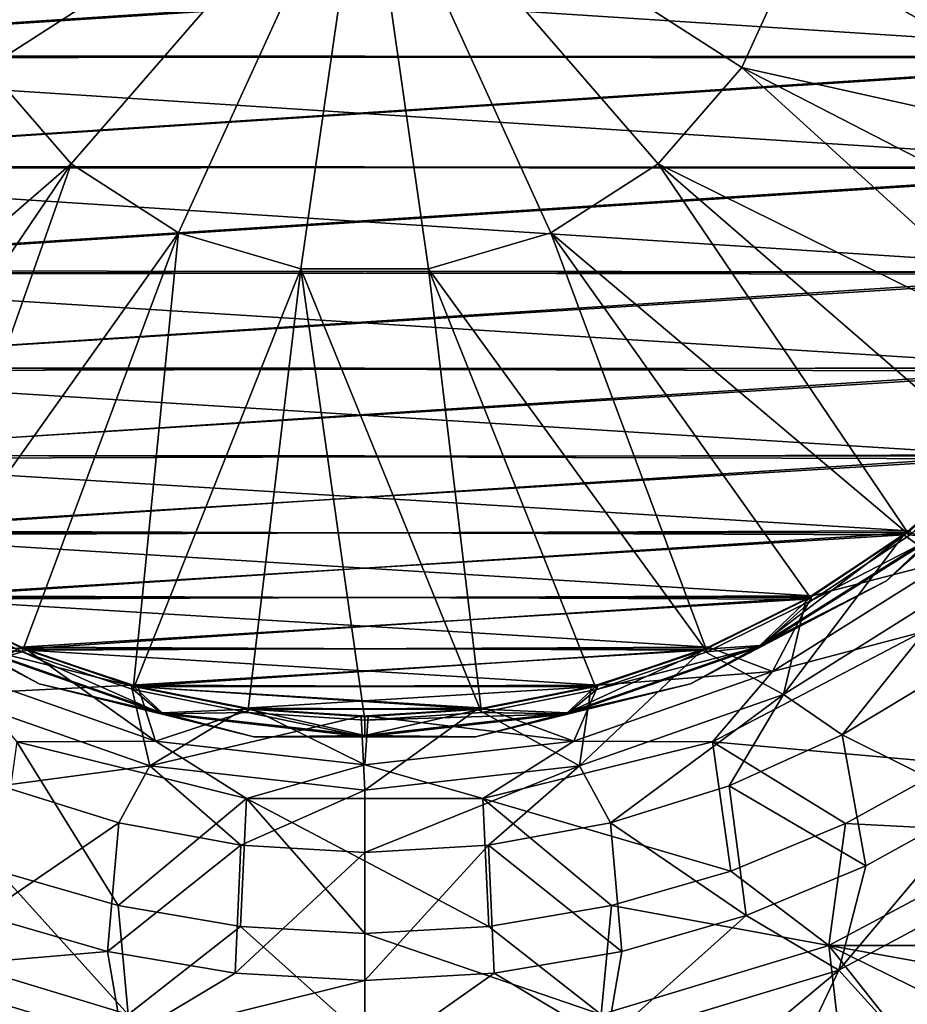
# Model space of a CAD drawing. Units: inches. Extents: x -30 to 30, y -2.9 to 33.
# Drawn here: x -21.8 to -20.5, y 13.3 to 14.8 of the extents above; entities that cross this region are included whole.
import ezdxf

# ---------------------------------------------------------------- set-up
doc = ezdxf.new("R2010")
doc.units = ezdxf.units.IN
doc.header["$LTSCALE"] = 65.185185
doc.header["$MEASUREMENT"] = 0
for name, color, linetype in [('1026', 7, 'CONTINUOUS'), ('1027', 7, 'CONTINUOUS'), ('1030', 7, 'CONTINUOUS'), ('1031', 7, 'CONTINUOUS'), ('1034', 7, 'CONTINUOUS'), ('462', 7, 'CONTINUOUS'), ('463', 7, 'CONTINUOUS'), ('467', 7, 'CONTINUOUS'), ('468', 7, 'CONTINUOUS'), ('469', 7, 'CONTINUOUS'), ('471', 7, 'CONTINUOUS'), ('472', 7, 'CONTINUOUS'), ('475', 7, 'CONTINUOUS')]:
    doc.layers.add(name, color=color, linetype=linetype)

msp = doc.modelspace()

# ---------------------------------------------------------------- linework, layer by layer
at = {"layer": '1026', "linetype": 'Continuous'}
for points in [[(-22.6062, 14.7063, -8.7165), (-22.6405, 14.8786, -8.7165), (-19.9795, 14.8782, -8.7165), (-22.6062, 14.7063, -8.7165)], [(-20.014, 14.7055, -8.7165), (-22.6062, 14.7063, -8.7165), (-19.9795, 14.8782, -8.7165), (-20.014, 14.7055, -8.7165)], [(-22.5497, 14.54, -8.7165), (-22.6062, 14.7063, -8.7165), (-20.014, 14.7055, -8.7165), (-22.5497, 14.54, -8.7165)], [(-20.0707, 14.5389, -8.7165), (-22.5497, 14.54, -8.7165), (-20.014, 14.7055, -8.7165), (-20.0707, 14.5389, -8.7165)], [(-22.4722, 14.3829, -8.7165), (-22.5497, 14.54, -8.7165), (-20.0707, 14.5389, -8.7165), (-22.4722, 14.3829, -8.7165)], [(-20.1485, 14.3817, -8.7165), (-22.4722, 14.3829, -8.7165), (-20.0707, 14.5389, -8.7165), (-20.1485, 14.3817, -8.7165)], [(-22.3747, 14.2369, -8.7165), (-22.4722, 14.3829, -8.7165), (-20.1485, 14.3817, -8.7165), (-22.3747, 14.2369, -8.7165)], [(-20.2461, 14.2359, -8.7165), (-22.3747, 14.2369, -8.7165), (-20.1485, 14.3817, -8.7165), (-20.2461, 14.2359, -8.7165)], [(-22.2589, 14.1049, -8.7165), (-22.3747, 14.2369, -8.7165), (-20.2461, 14.2359, -8.7165), (-22.2589, 14.1049, -8.7165)], [(-20.3619, 14.1041, -8.7165), (-22.2589, 14.1049, -8.7165), (-20.2461, 14.2359, -8.7165), (-20.3619, 14.1041, -8.7165)], [(-22.1269, 13.9891, -8.7165), (-22.2589, 14.1049, -8.7165), (-20.3619, 14.1041, -8.7165), (-22.1269, 13.9891, -8.7165)], [(-20.4937, 13.9886, -8.7165), (-22.1269, 13.9891, -8.7165), (-20.3619, 14.1041, -8.7165), (-20.4937, 13.9886, -8.7165)], [(-21.9811, 13.8917, -8.7165), (-22.1269, 13.9891, -8.7165), (-20.4937, 13.9886, -8.7165), (-21.9811, 13.8917, -8.7165)], [(-20.6395, 13.8914, -8.7165), (-21.9811, 13.8917, -8.7165), (-20.4937, 13.9886, -8.7165), (-20.6395, 13.8914, -8.7165)], [(-21.8238, 13.8141, -8.7165), (-21.9811, 13.8917, -8.7165), (-20.6395, 13.8914, -8.7165), (-21.8238, 13.8141, -8.7165)], [(-20.7966, 13.8139, -8.7165), (-21.8238, 13.8141, -8.7165), (-20.6395, 13.8914, -8.7165), (-20.7966, 13.8139, -8.7165)], [(-21.6575, 13.7576, -8.7165), (-21.8238, 13.8141, -8.7165), (-20.7966, 13.8139, -8.7165), (-21.6575, 13.7576, -8.7165)], [(-20.9627, 13.7576, -8.7165), (-21.6575, 13.7576, -8.7165), (-20.7966, 13.8139, -8.7165), (-20.9627, 13.7576, -8.7165)], [(-21.4852, 13.7233, -8.7165), (-21.6575, 13.7576, -8.7165), (-21.1348, 13.7233, -8.7165), (-21.4852, 13.7233, -8.7165)], [(-21.1348, 13.7233, -8.7165), (-21.6575, 13.7576, -8.7165), (-20.9627, 13.7576, -8.7165), (-21.1348, 13.7233, -8.7165)], [(-21.3099, 13.7119, -8.7165), (-21.4852, 13.7233, -8.7165), (-21.1348, 13.7233, -8.7165), (-21.3099, 13.7119, -8.7165)]]:
    msp.add_3dface(points, dxfattribs=at)
at = {"layer": '1027', "linetype": 'Continuous'}
for points in [[(-20.5249, 13.9165, -8.6765), (-20.4556, 13.9825, -8.7048), (-20.2756, 14.1374, -8.6765), (-20.5249, 13.9165, -8.6765)], [(-20.4937, 13.9886, -8.7165), (-20.3619, 14.1041, -8.7165), (-20.4556, 13.9825, -8.7048), (-20.4937, 13.9886, -8.7165)], [(-20.6395, 13.8914, -8.7165), (-20.4937, 13.9886, -8.7165), (-20.7155, 13.8193, -8.7048), (-20.6395, 13.8914, -8.7165)], [(-20.7155, 13.8193, -8.7048), (-20.4937, 13.9886, -8.7165), (-20.4556, 13.9825, -8.7048), (-20.7155, 13.8193, -8.7048)], [(-20.7155, 13.8193, -8.7048), (-20.4556, 13.9825, -8.7048), (-20.5249, 13.9165, -8.6765), (-20.7155, 13.8193, -8.7048)], [(-22.0951, 13.9165, -8.6765), (-21.9045, 13.8193, -8.7048), (-21.8001, 13.7616, -8.6765), (-22.0951, 13.9165, -8.6765)], [(-20.8199, 13.7616, -8.6765), (-20.7155, 13.8193, -8.7048), (-20.5249, 13.9165, -8.6765), (-20.8199, 13.7616, -8.6765)], [(-21.9811, 13.8917, -8.7165), (-21.8238, 13.8141, -8.7165), (-21.9045, 13.8193, -8.7048), (-21.9811, 13.8917, -8.7165)], [(-20.7966, 13.8139, -8.7165), (-20.6395, 13.8914, -8.7165), (-20.7155, 13.8193, -8.7048), (-20.7966, 13.8139, -8.7165)], [(-21.8238, 13.8141, -8.7165), (-21.6575, 13.7576, -8.7165), (-21.9045, 13.8193, -8.7048), (-21.8238, 13.8141, -8.7165)], [(-21.9045, 13.8193, -8.7048), (-21.6575, 13.7576, -8.7165), (-21.6149, 13.7179, -8.7048), (-21.9045, 13.8193, -8.7048)], [(-21.9045, 13.8193, -8.7048), (-21.6149, 13.7179, -8.7048), (-21.8001, 13.7616, -8.6765), (-21.9045, 13.8193, -8.7048)], [(-21.0051, 13.7179, -8.7048), (-20.7966, 13.8139, -8.7165), (-20.7155, 13.8193, -8.7048), (-21.0051, 13.7179, -8.7048)], [(-21.0051, 13.7179, -8.7048), (-20.7155, 13.8193, -8.7048), (-20.8199, 13.7616, -8.6765), (-21.0051, 13.7179, -8.7048)], [(-20.9627, 13.7576, -8.7165), (-20.7966, 13.8139, -8.7165), (-21.0051, 13.7179, -8.7048), (-20.9627, 13.7576, -8.7165)], [(-21.8001, 13.7616, -8.6765), (-21.6149, 13.7179, -8.7048), (-21.4766, 13.6819, -8.6765), (-21.8001, 13.7616, -8.6765)], [(-21.6575, 13.7576, -8.7165), (-21.4852, 13.7233, -8.7165), (-21.6149, 13.7179, -8.7048), (-21.6575, 13.7576, -8.7165)], [(-21.1434, 13.6819, -8.6765), (-21.0051, 13.7179, -8.7048), (-20.8199, 13.7616, -8.6765), (-21.1434, 13.6819, -8.6765)], [(-21.1348, 13.7233, -8.7165), (-20.9627, 13.7576, -8.7165), (-21.0051, 13.7179, -8.7048), (-21.1348, 13.7233, -8.7165)], [(-21.6149, 13.7179, -8.7048), (-21.4852, 13.7233, -8.7165), (-21.31, 13.6836, -8.7048), (-21.6149, 13.7179, -8.7048)], [(-21.4852, 13.7233, -8.7165), (-21.3099, 13.7119, -8.7165), (-21.31, 13.6836, -8.7048), (-21.4852, 13.7233, -8.7165)], [(-21.3099, 13.7119, -8.7165), (-21.1348, 13.7233, -8.7165), (-21.31, 13.6836, -8.7048), (-21.3099, 13.7119, -8.7165)], [(-21.31, 13.6836, -8.7048), (-21.1348, 13.7233, -8.7165), (-21.0051, 13.7179, -8.7048), (-21.31, 13.6836, -8.7048)], [(-21.6149, 13.7179, -8.7048), (-21.31, 13.6836, -8.7048), (-21.4766, 13.6819, -8.6765), (-21.6149, 13.7179, -8.7048)], [(-21.31, 13.6836, -8.7048), (-21.0051, 13.7179, -8.7048), (-21.1434, 13.6819, -8.6765), (-21.31, 13.6836, -8.7048)], [(-21.4766, 13.6819, -8.6765), (-21.31, 13.6836, -8.7048), (-21.1434, 13.6819, -8.6765), (-21.4766, 13.6819, -8.6765)]]:
    msp.add_3dface(points, dxfattribs=at)
at = {"layer": '1030', "linetype": 'Continuous'}
for points in [[(-20.5249, 13.9165, -8.6765), (-20.2756, 14.1374, -8.6765), (-20.5249, 13.9165, -8.6608), (-20.5249, 13.9165, -8.6765)], [(-20.5249, 13.9165, -8.6608), (-20.2756, 14.1374, -8.6765), (-20.2756, 14.1374, -8.6608), (-20.5249, 13.9165, -8.6608)], [(-22.0951, 13.9165, -8.6765), (-21.8001, 13.7616, -8.6765), (-22.0951, 13.9165, -8.6608), (-22.0951, 13.9165, -8.6765)], [(-22.0951, 13.9165, -8.6608), (-21.8001, 13.7616, -8.6765), (-21.8001, 13.7616, -8.6608), (-22.0951, 13.9165, -8.6608)], [(-20.8199, 13.7616, -8.6765), (-20.5249, 13.9165, -8.6765), (-20.8199, 13.7616, -8.6608), (-20.8199, 13.7616, -8.6765)], [(-20.8199, 13.7616, -8.6608), (-20.5249, 13.9165, -8.6765), (-20.5249, 13.9165, -8.6608), (-20.8199, 13.7616, -8.6608)], [(-21.8001, 13.7616, -8.6765), (-21.4766, 13.6819, -8.6765), (-21.8001, 13.7616, -8.6608), (-21.8001, 13.7616, -8.6765)], [(-21.8001, 13.7616, -8.6608), (-21.4766, 13.6819, -8.6765), (-21.4766, 13.6819, -8.6608), (-21.8001, 13.7616, -8.6608)], [(-21.1434, 13.6819, -8.6765), (-20.8199, 13.7616, -8.6765), (-21.1434, 13.6819, -8.6608), (-21.1434, 13.6819, -8.6765)], [(-21.1434, 13.6819, -8.6608), (-20.8199, 13.7616, -8.6765), (-20.8199, 13.7616, -8.6608), (-21.1434, 13.6819, -8.6608)], [(-21.4766, 13.6819, -8.6765), (-21.1434, 13.6819, -8.6765), (-21.4766, 13.6819, -8.6608), (-21.4766, 13.6819, -8.6765)], [(-21.4766, 13.6819, -8.6608), (-21.1434, 13.6819, -8.6765), (-21.1434, 13.6819, -8.6608), (-21.4766, 13.6819, -8.6608)]]:
    msp.add_3dface(points, dxfattribs=at)
at = {"layer": '1031', "linetype": 'Continuous'}
for points in [[(-20.5249, 13.9165, -8.6608), (-20.2756, 14.1374, -8.6608), (-20.4546, 13.9812, -8.6343), (-20.5249, 13.9165, -8.6608)], [(-20.7147, 13.8177, -8.6343), (-20.5249, 13.9165, -8.6608), (-20.4546, 13.9812, -8.6343), (-20.7147, 13.8177, -8.6343)], [(-20.7147, 13.8177, -8.6343), (-20.4546, 13.9812, -8.6343), (-20.6366, 13.8874, -8.6211), (-20.7147, 13.8177, -8.6343)], [(-20.6366, 13.8874, -8.6211), (-20.4546, 13.9812, -8.6343), (-20.4901, 13.9853, -8.6211), (-20.6366, 13.8874, -8.6211)], [(-22.0951, 13.9165, -8.6608), (-21.8001, 13.7616, -8.6608), (-21.9053, 13.8177, -8.6343), (-22.0951, 13.9165, -8.6608)], [(-20.8199, 13.7616, -8.6608), (-20.5249, 13.9165, -8.6608), (-20.7147, 13.8177, -8.6343), (-20.8199, 13.7616, -8.6608)], [(-21.9834, 13.8874, -8.6211), (-21.9053, 13.8177, -8.6343), (-21.8254, 13.8095, -8.6211), (-21.9834, 13.8874, -8.6211)], [(-20.7946, 13.8095, -8.6211), (-20.7147, 13.8177, -8.6343), (-20.6366, 13.8874, -8.6211), (-20.7946, 13.8095, -8.6211)], [(-21.9053, 13.8177, -8.6343), (-21.8001, 13.7616, -8.6608), (-21.6153, 13.7163, -8.6343), (-21.9053, 13.8177, -8.6343)], [(-21.9053, 13.8177, -8.6343), (-21.6153, 13.7163, -8.6343), (-21.8254, 13.8095, -8.6211), (-21.9053, 13.8177, -8.6343)], [(-21.8254, 13.8095, -8.6211), (-21.6153, 13.7163, -8.6343), (-21.6586, 13.7528, -8.6211), (-21.8254, 13.8095, -8.6211)], [(-21.0047, 13.7163, -8.6343), (-20.8199, 13.7616, -8.6608), (-20.7147, 13.8177, -8.6343), (-21.0047, 13.7163, -8.6343)], [(-21.0047, 13.7163, -8.6343), (-20.7147, 13.8177, -8.6343), (-20.9614, 13.7528, -8.6211), (-21.0047, 13.7163, -8.6343)], [(-20.9614, 13.7528, -8.6211), (-20.7147, 13.8177, -8.6343), (-20.7946, 13.8095, -8.6211), (-20.9614, 13.7528, -8.6211)], [(-21.8001, 13.7616, -8.6608), (-21.4766, 13.6819, -8.6608), (-21.6153, 13.7163, -8.6343), (-21.8001, 13.7616, -8.6608)], [(-21.6586, 13.7528, -8.6211), (-21.6153, 13.7163, -8.6343), (-21.4858, 13.7185, -8.6211), (-21.6586, 13.7528, -8.6211)], [(-21.1434, 13.6819, -8.6608), (-20.8199, 13.7616, -8.6608), (-21.0047, 13.7163, -8.6343), (-21.1434, 13.6819, -8.6608)], [(-21.1342, 13.7185, -8.6211), (-21.0047, 13.7163, -8.6343), (-20.9614, 13.7528, -8.6211), (-21.1342, 13.7185, -8.6211)], [(-21.6153, 13.7163, -8.6343), (-21.31, 13.6819, -8.6343), (-21.4858, 13.7185, -8.6211), (-21.6153, 13.7163, -8.6343)], [(-21.6153, 13.7163, -8.6343), (-21.4766, 13.6819, -8.6608), (-21.31, 13.6819, -8.6343), (-21.6153, 13.7163, -8.6343)], [(-21.4858, 13.7185, -8.6211), (-21.31, 13.6819, -8.6343), (-21.31, 13.707, -8.6211), (-21.4858, 13.7185, -8.6211)], [(-21.31, 13.707, -8.6211), (-21.0047, 13.7163, -8.6343), (-21.1342, 13.7185, -8.6211), (-21.31, 13.707, -8.6211)], [(-21.31, 13.6819, -8.6343), (-21.1434, 13.6819, -8.6608), (-21.0047, 13.7163, -8.6343), (-21.31, 13.6819, -8.6343)], [(-21.31, 13.6819, -8.6343), (-21.0047, 13.7163, -8.6343), (-21.31, 13.707, -8.6211), (-21.31, 13.6819, -8.6343)], [(-21.4766, 13.6819, -8.6608), (-21.1434, 13.6819, -8.6608), (-21.31, 13.6819, -8.6343), (-21.4766, 13.6819, -8.6608)]]:
    msp.add_3dface(points, dxfattribs=at)
at = {"layer": '1034', "linetype": 'Continuous'}
for points in [[(-21.8776, 14.6891, -8.5592), (-21.31, 15.0538, -8.5385), (-21.9574, 14.8638, -8.5592), (-21.8776, 14.6891, -8.5592)], [(-21.7518, 14.5439, -8.5592), (-21.31, 15.0538, -8.5385), (-21.8776, 14.6891, -8.5592), (-21.7518, 14.5439, -8.5592)], [(-21.5903, 14.4401, -8.5592), (-21.31, 15.0538, -8.5385), (-21.7518, 14.5439, -8.5592), (-21.5903, 14.4401, -8.5592)], [(-21.406, 14.386, -8.5592), (-21.31, 15.0538, -8.5385), (-21.5903, 14.4401, -8.5592), (-21.406, 14.386, -8.5592)], [(-21.214, 14.386, -8.5592), (-21.31, 15.0538, -8.5385), (-21.406, 14.386, -8.5592), (-21.214, 14.386, -8.5592)], [(-20.6626, 14.8638, -8.5592), (-21.31, 15.0538, -8.5385), (-20.7424, 14.6891, -8.5592), (-20.6626, 14.8638, -8.5592)], [(-20.7424, 14.6891, -8.5592), (-21.31, 15.0538, -8.5385), (-20.8682, 14.5439, -8.5592), (-20.7424, 14.6891, -8.5592)], [(-20.8682, 14.5439, -8.5592), (-21.31, 15.0538, -8.5385), (-21.0297, 14.4401, -8.5592), (-20.8682, 14.5439, -8.5592)], [(-21.0297, 14.4401, -8.5592), (-21.31, 15.0538, -8.5385), (-21.214, 14.386, -8.5592), (-21.0297, 14.4401, -8.5592)], [(-20.009, 14.7052, -8.6211), (-19.9746, 14.878, -8.6211), (-20.6626, 14.8638, -8.5592), (-20.009, 14.7052, -8.6211)], [(-20.0656, 14.5384, -8.6211), (-20.6626, 14.8638, -8.5592), (-20.7424, 14.6891, -8.5592), (-20.0656, 14.5384, -8.6211)], [(-20.0656, 14.5384, -8.6211), (-20.009, 14.7052, -8.6211), (-20.6626, 14.8638, -8.5592), (-20.0656, 14.5384, -8.6211)], [(-22.2624, 14.1014, -8.6211), (-21.7518, 14.5439, -8.5592), (-21.8776, 14.6891, -8.5592), (-22.2624, 14.1014, -8.6211)], [(-20.2414, 14.2339, -8.6211), (-20.7424, 14.6891, -8.5592), (-20.8682, 14.5439, -8.5592), (-20.2414, 14.2339, -8.6211)], [(-20.2414, 14.2339, -8.6211), (-20.1436, 14.3804, -8.6211), (-20.7424, 14.6891, -8.5592), (-20.2414, 14.2339, -8.6211)], [(-20.1436, 14.3804, -8.6211), (-20.0656, 14.5384, -8.6211), (-20.7424, 14.6891, -8.5592), (-20.1436, 14.3804, -8.6211)], [(-22.2624, 14.1014, -8.6211), (-22.1299, 13.9853, -8.6211), (-21.7518, 14.5439, -8.5592), (-22.2624, 14.1014, -8.6211)], [(-22.1299, 13.9853, -8.6211), (-21.9834, 13.8874, -8.6211), (-21.7518, 14.5439, -8.5592), (-22.1299, 13.9853, -8.6211)], [(-21.9834, 13.8874, -8.6211), (-21.5903, 14.4401, -8.5592), (-21.7518, 14.5439, -8.5592), (-21.9834, 13.8874, -8.6211)], [(-20.4901, 13.9853, -8.6211), (-20.8682, 14.5439, -8.5592), (-21.0297, 14.4401, -8.5592), (-20.4901, 13.9853, -8.6211)], [(-20.4901, 13.9853, -8.6211), (-20.3576, 14.1014, -8.6211), (-20.8682, 14.5439, -8.5592), (-20.4901, 13.9853, -8.6211)], [(-20.3576, 14.1014, -8.6211), (-20.2414, 14.2339, -8.6211), (-20.8682, 14.5439, -8.5592), (-20.3576, 14.1014, -8.6211)], [(-21.9834, 13.8874, -8.6211), (-21.8254, 13.8095, -8.6211), (-21.5903, 14.4401, -8.5592), (-21.9834, 13.8874, -8.6211)], [(-21.8254, 13.8095, -8.6211), (-21.6586, 13.7528, -8.6211), (-21.5903, 14.4401, -8.5592), (-21.8254, 13.8095, -8.6211)], [(-21.6586, 13.7528, -8.6211), (-21.406, 14.386, -8.5592), (-21.5903, 14.4401, -8.5592), (-21.6586, 13.7528, -8.6211)], [(-20.7946, 13.8095, -8.6211), (-21.0297, 14.4401, -8.5592), (-21.214, 14.386, -8.5592), (-20.7946, 13.8095, -8.6211)], [(-20.7946, 13.8095, -8.6211), (-20.6366, 13.8874, -8.6211), (-21.0297, 14.4401, -8.5592), (-20.7946, 13.8095, -8.6211)], [(-20.6366, 13.8874, -8.6211), (-20.4901, 13.9853, -8.6211), (-21.0297, 14.4401, -8.5592), (-20.6366, 13.8874, -8.6211)], [(-21.6586, 13.7528, -8.6211), (-21.4858, 13.7185, -8.6211), (-21.406, 14.386, -8.5592), (-21.6586, 13.7528, -8.6211)], [(-21.4858, 13.7185, -8.6211), (-21.31, 13.707, -8.6211), (-21.406, 14.386, -8.5592), (-21.4858, 13.7185, -8.6211)], [(-21.31, 13.707, -8.6211), (-21.1342, 13.7185, -8.6211), (-21.406, 14.386, -8.5592), (-21.31, 13.707, -8.6211)], [(-21.1342, 13.7185, -8.6211), (-21.214, 14.386, -8.5592), (-21.406, 14.386, -8.5592), (-21.1342, 13.7185, -8.6211)], [(-21.1342, 13.7185, -8.6211), (-20.9614, 13.7528, -8.6211), (-21.214, 14.386, -8.5592), (-21.1342, 13.7185, -8.6211)], [(-20.9614, 13.7528, -8.6211), (-20.7946, 13.8095, -8.6211), (-21.214, 14.386, -8.5592), (-20.9614, 13.7528, -8.6211)]]:
    msp.add_3dface(points, dxfattribs=at)
at = {"layer": '462', "linetype": 'Continuous'}
for points in [[(-20.5556, 13.4874, -9.1746), (-20.385, 13.5817, -9.1746), (-20.5963, 13.3307, -9.0885), (-20.5556, 13.4874, -9.1746)], [(-20.5963, 13.3307, -9.0885), (-20.385, 13.5817, -9.1746), (-20.2738, 13.5031, -9.0885), (-20.5963, 13.3307, -9.0885)], [(-20.4907, 13.2137, -9.0548), (-20.5963, 13.3307, -9.0885), (-20.2738, 13.5031, -9.0885), (-20.4907, 13.2137, -9.0548)], [(-20.7358, 13.4128, -9.1746), (-20.5556, 13.4874, -9.1746), (-20.5963, 13.3307, -9.0885), (-20.7358, 13.4128, -9.1746)], [(-21.8842, 13.4128, -9.1746), (-21.6969, 13.3588, -9.1746), (-22.0237, 13.3307, -9.0885), (-21.8842, 13.4128, -9.1746)], [(-20.9231, 13.3588, -9.1746), (-20.7358, 13.4128, -9.1746), (-20.9461, 13.2246, -9.0885), (-20.9231, 13.3588, -9.1746)], [(-20.9461, 13.2246, -9.0885), (-20.7358, 13.4128, -9.1746), (-20.5963, 13.3307, -9.0885), (-20.9461, 13.2246, -9.0885)], [(-22.0237, 13.3307, -9.0885), (-21.6969, 13.3588, -9.1746), (-21.6739, 13.2246, -9.0885), (-22.0237, 13.3307, -9.0885)], [(-21.6969, 13.3588, -9.1746), (-21.5047, 13.3261, -9.1746), (-21.6739, 13.2246, -9.0885), (-21.6969, 13.3588, -9.1746)], [(-21.1153, 13.3261, -9.1746), (-20.9231, 13.3588, -9.1746), (-20.9461, 13.2246, -9.0885), (-21.1153, 13.3261, -9.1746)], [(-21.9324, 13.1382, -9.0548), (-22.0237, 13.3307, -9.0885), (-21.6739, 13.2246, -9.0885), (-21.9324, 13.1382, -9.0548)], [(-21.5047, 13.3261, -9.1746), (-21.31, 13.3152, -9.1746), (-21.6739, 13.2246, -9.0885), (-21.5047, 13.3261, -9.1746)], [(-21.31, 13.3152, -9.1746), (-21.1153, 13.3261, -9.1746), (-21.31, 13.1888, -9.0885), (-21.31, 13.3152, -9.1746)], [(-21.31, 13.1888, -9.0885), (-21.1153, 13.3261, -9.1746), (-20.9461, 13.2246, -9.0885), (-21.31, 13.1888, -9.0885)], [(-20.8912, 13.0836, -9.0548), (-20.9461, 13.2246, -9.0885), (-20.5963, 13.3307, -9.0885), (-20.8912, 13.0836, -9.0548)], [(-20.6876, 13.1382, -9.0548), (-20.8912, 13.0836, -9.0548), (-20.5963, 13.3307, -9.0885), (-20.6876, 13.1382, -9.0548)], [(-20.4907, 13.2137, -9.0548), (-20.6876, 13.1382, -9.0548), (-20.5963, 13.3307, -9.0885), (-20.4907, 13.2137, -9.0548)], [(-21.6739, 13.2246, -9.0885), (-21.31, 13.3152, -9.1746), (-21.31, 13.1888, -9.0885), (-21.6739, 13.2246, -9.0885)]]:
    msp.add_3dface(points, dxfattribs=at)
at = {"layer": '463', "linetype": 'Continuous'}
for points in [[(-20.5914, 13.6846, -9.3669), (-20.4316, 13.7812, -9.3669), (-20.385, 13.5817, -9.1746), (-20.5914, 13.6846, -9.3669)], [(-20.7617, 13.608, -9.3669), (-20.5914, 13.6846, -9.3669), (-20.5556, 13.4874, -9.1746), (-20.7617, 13.608, -9.3669)], [(-20.5556, 13.4874, -9.1746), (-20.5914, 13.6846, -9.3669), (-20.385, 13.5817, -9.1746), (-20.5556, 13.4874, -9.1746)], [(-21.8583, 13.608, -9.3669), (-21.6801, 13.5524, -9.3669), (-21.8842, 13.4128, -9.1746), (-21.8583, 13.608, -9.3669)], [(-20.9399, 13.5524, -9.3669), (-20.7617, 13.608, -9.3669), (-20.7358, 13.4128, -9.1746), (-20.9399, 13.5524, -9.3669)], [(-20.7358, 13.4128, -9.1746), (-20.7617, 13.608, -9.3669), (-20.5556, 13.4874, -9.1746), (-20.7358, 13.4128, -9.1746)], [(-21.8842, 13.4128, -9.1746), (-21.6801, 13.5524, -9.3669), (-21.6969, 13.3588, -9.1746), (-21.8842, 13.4128, -9.1746)], [(-21.6801, 13.5524, -9.3669), (-21.4964, 13.5188, -9.3669), (-21.6969, 13.3588, -9.1746), (-21.6801, 13.5524, -9.3669)], [(-21.1236, 13.5188, -9.3669), (-20.9399, 13.5524, -9.3669), (-20.9231, 13.3588, -9.1746), (-21.1236, 13.5188, -9.3669)], [(-20.9231, 13.3588, -9.1746), (-20.9399, 13.5524, -9.3669), (-20.7358, 13.4128, -9.1746), (-20.9231, 13.3588, -9.1746)], [(-21.6969, 13.3588, -9.1746), (-21.4964, 13.5188, -9.3669), (-21.5047, 13.3261, -9.1746), (-21.6969, 13.3588, -9.1746)], [(-21.4964, 13.5188, -9.3669), (-21.31, 13.5075, -9.3669), (-21.5047, 13.3261, -9.1746), (-21.4964, 13.5188, -9.3669)], [(-21.31, 13.5075, -9.3669), (-21.1236, 13.5188, -9.3669), (-21.31, 13.3152, -9.1746), (-21.31, 13.5075, -9.3669)], [(-21.31, 13.3152, -9.1746), (-21.1236, 13.5188, -9.3669), (-21.1153, 13.3261, -9.1746), (-21.31, 13.3152, -9.1746)], [(-21.1153, 13.3261, -9.1746), (-21.1236, 13.5188, -9.3669), (-20.9231, 13.3588, -9.1746), (-21.1153, 13.3261, -9.1746)], [(-21.5047, 13.3261, -9.1746), (-21.31, 13.5075, -9.3669), (-21.31, 13.3152, -9.1746), (-21.5047, 13.3261, -9.1746)]]:
    msp.add_3dface(points, dxfattribs=at)
at = {"layer": '467', "linetype": 'Continuous'}
for points in [[(-19.9808, 14.8755, -9.4518), (-22.6051, 14.705, -9.4518), (-22.6391, 14.876, -9.4518), (-19.9808, 14.8755, -9.4518)], [(-19.9808, 14.8755, -9.4518), (-20.0152, 14.7036, -9.4518), (-22.6051, 14.705, -9.4518), (-19.9808, 14.8755, -9.4518)], [(-20.0152, 14.7036, -9.4518), (-22.5486, 14.5395, -9.4518), (-22.6051, 14.705, -9.4518), (-20.0152, 14.7036, -9.4518)], [(-20.0152, 14.7036, -9.4518), (-20.0726, 14.5369, -9.4518), (-22.5486, 14.5395, -9.4518), (-20.0152, 14.7036, -9.4518)], [(-20.0726, 14.5369, -9.4518), (-22.4706, 14.3817, -9.4518), (-22.5486, 14.5395, -9.4518), (-20.0726, 14.5369, -9.4518)], [(-20.0726, 14.5369, -9.4518), (-20.1518, 14.3775, -9.4518), (-22.4706, 14.3817, -9.4518), (-20.0726, 14.5369, -9.4518)], [(-20.1518, 14.3775, -9.4518), (-22.3741, 14.2374, -9.4518), (-22.4706, 14.3817, -9.4518), (-20.1518, 14.3775, -9.4518)], [(-20.1518, 14.3775, -9.4518), (-20.25, 14.2322, -9.4518), (-22.3741, 14.2374, -9.4518), (-20.1518, 14.3775, -9.4518)], [(-20.25, 14.2322, -9.4518), (-22.2588, 14.1059, -9.4518), (-22.3741, 14.2374, -9.4518), (-20.25, 14.2322, -9.4518)], [(-20.25, 14.2322, -9.4518), (-20.3672, 14.1, -9.4518), (-22.2588, 14.1059, -9.4518), (-20.25, 14.2322, -9.4518)], [(-20.3672, 14.1, -9.4518), (-22.1289, 13.9916, -9.4518), (-22.2588, 14.1059, -9.4518), (-20.3672, 14.1, -9.4518)], [(-20.3672, 14.1, -9.4518), (-20.4989, 13.9856, -9.4518), (-22.1289, 13.9916, -9.4518), (-20.3672, 14.1, -9.4518)], [(-20.4989, 13.9856, -9.4518), (-21.9836, 13.8941, -9.4518), (-22.1289, 13.9916, -9.4518), (-20.4989, 13.9856, -9.4518)], [(-20.4989, 13.9856, -9.4518), (-20.6457, 13.8888, -9.4518), (-21.9836, 13.8941, -9.4518), (-20.4989, 13.9856, -9.4518)], [(-20.6457, 13.8888, -9.4518), (-21.828, 13.8167, -9.4518), (-21.9836, 13.8941, -9.4518), (-20.6457, 13.8888, -9.4518)], [(-20.6457, 13.8888, -9.4518), (-20.8023, 13.8124, -9.4518), (-21.828, 13.8167, -9.4518), (-20.6457, 13.8888, -9.4518)], [(-20.8023, 13.8124, -9.4518), (-21.6615, 13.7597, -9.4518), (-21.828, 13.8167, -9.4518), (-20.8023, 13.8124, -9.4518)], [(-20.8023, 13.8124, -9.4518), (-20.9691, 13.7568, -9.4518), (-21.6615, 13.7597, -9.4518), (-20.8023, 13.8124, -9.4518)], [(-20.9691, 13.7568, -9.4518), (-21.4901, 13.7247, -9.4518), (-21.6615, 13.7597, -9.4518), (-20.9691, 13.7568, -9.4518)], [(-20.9691, 13.7568, -9.4518), (-21.1406, 13.7233, -9.4518), (-21.4901, 13.7247, -9.4518), (-20.9691, 13.7568, -9.4518)], [(-21.1406, 13.7233, -9.4518), (-21.3154, 13.7127, -9.4518), (-21.4901, 13.7247, -9.4518), (-21.1406, 13.7233, -9.4518)]]:
    msp.add_3dface(points, dxfattribs=at)
at = {"layer": '468', "linetype": 'Continuous'}
for points in [[(-20.3672, 14.1, -9.4518), (-20.4045, 13.9184, -9.4298), (-20.4989, 13.9856, -9.4518), (-20.3672, 14.1, -9.4518)], [(-20.4045, 13.9184, -9.4298), (-20.6799, 13.7454, -9.4298), (-20.4989, 13.9856, -9.4518), (-20.4045, 13.9184, -9.4298)], [(-20.4989, 13.9856, -9.4518), (-20.6799, 13.7454, -9.4298), (-20.6457, 13.8888, -9.4518), (-20.4989, 13.9856, -9.4518)], [(-20.5914, 13.6846, -9.3669), (-20.6799, 13.7454, -9.4298), (-20.4045, 13.9184, -9.4298), (-20.5914, 13.6846, -9.3669)], [(-20.4316, 13.7812, -9.3669), (-20.5914, 13.6846, -9.3669), (-20.4045, 13.9184, -9.4298), (-20.4316, 13.7812, -9.3669)], [(-21.828, 13.8167, -9.4518), (-21.9401, 13.7454, -9.4298), (-21.9836, 13.8941, -9.4518), (-21.828, 13.8167, -9.4518)], [(-20.6457, 13.8888, -9.4518), (-20.6799, 13.7454, -9.4298), (-20.8023, 13.8124, -9.4518), (-20.6457, 13.8888, -9.4518)], [(-21.6615, 13.7597, -9.4518), (-21.9401, 13.7454, -9.4298), (-21.828, 13.8167, -9.4518), (-21.6615, 13.7597, -9.4518)], [(-20.6799, 13.7454, -9.4298), (-20.9868, 13.638, -9.4298), (-20.8023, 13.8124, -9.4518), (-20.6799, 13.7454, -9.4298)], [(-20.8023, 13.8124, -9.4518), (-20.9868, 13.638, -9.4298), (-20.9691, 13.7568, -9.4518), (-20.8023, 13.8124, -9.4518)], [(-21.6332, 13.638, -9.4298), (-21.9401, 13.7454, -9.4298), (-21.6615, 13.7597, -9.4518), (-21.6332, 13.638, -9.4298)], [(-21.4901, 13.7247, -9.4518), (-21.6332, 13.638, -9.4298), (-21.6615, 13.7597, -9.4518), (-21.4901, 13.7247, -9.4518)], [(-20.9691, 13.7568, -9.4518), (-20.9868, 13.638, -9.4298), (-21.1406, 13.7233, -9.4518), (-20.9691, 13.7568, -9.4518)], [(-21.8583, 13.608, -9.3669), (-21.9401, 13.7454, -9.4298), (-21.6332, 13.638, -9.4298), (-21.8583, 13.608, -9.3669)], [(-20.9399, 13.5524, -9.3669), (-20.9868, 13.638, -9.4298), (-20.6799, 13.7454, -9.4298), (-20.9399, 13.5524, -9.3669)], [(-20.7617, 13.608, -9.3669), (-20.9399, 13.5524, -9.3669), (-20.6799, 13.7454, -9.4298), (-20.7617, 13.608, -9.3669)], [(-20.5914, 13.6846, -9.3669), (-20.7617, 13.608, -9.3669), (-20.6799, 13.7454, -9.4298), (-20.5914, 13.6846, -9.3669)], [(-21.3154, 13.7127, -9.4518), (-21.6332, 13.638, -9.4298), (-21.4901, 13.7247, -9.4518), (-21.3154, 13.7127, -9.4518)], [(-21.1406, 13.7233, -9.4518), (-21.31, 13.6016, -9.4298), (-21.3154, 13.7127, -9.4518), (-21.1406, 13.7233, -9.4518)], [(-20.9868, 13.638, -9.4298), (-21.31, 13.6016, -9.4298), (-21.1406, 13.7233, -9.4518), (-20.9868, 13.638, -9.4298)], [(-21.31, 13.6016, -9.4298), (-21.6332, 13.638, -9.4298), (-21.3154, 13.7127, -9.4518), (-21.31, 13.6016, -9.4298)], [(-21.6801, 13.5524, -9.3669), (-21.8583, 13.608, -9.3669), (-21.6332, 13.638, -9.4298), (-21.6801, 13.5524, -9.3669)], [(-21.4964, 13.5188, -9.3669), (-21.6801, 13.5524, -9.3669), (-21.6332, 13.638, -9.4298), (-21.4964, 13.5188, -9.3669)], [(-21.4964, 13.5188, -9.3669), (-21.6332, 13.638, -9.4298), (-21.31, 13.6016, -9.4298), (-21.4964, 13.5188, -9.3669)], [(-21.1236, 13.5188, -9.3669), (-21.31, 13.5075, -9.3669), (-20.9868, 13.638, -9.4298), (-21.1236, 13.5188, -9.3669)], [(-21.31, 13.5075, -9.3669), (-21.31, 13.6016, -9.4298), (-20.9868, 13.638, -9.4298), (-21.31, 13.5075, -9.3669)], [(-20.9399, 13.5524, -9.3669), (-21.1236, 13.5188, -9.3669), (-20.9868, 13.638, -9.4298), (-20.9399, 13.5524, -9.3669)], [(-21.31, 13.5075, -9.3669), (-21.4964, 13.5188, -9.3669), (-21.31, 13.6016, -9.4298), (-21.31, 13.5075, -9.3669)]]:
    msp.add_3dface(points, dxfattribs=at)
at = {"layer": '469', "linetype": 'Continuous'}
for points in [[(-20.0149, 14.705, -9.3518), (-19.9809, 14.876, -9.3518), (-22.6392, 14.8755, -9.3518), (-20.0149, 14.705, -9.3518)], [(-22.6048, 14.7036, -9.3518), (-20.0149, 14.705, -9.3518), (-22.6392, 14.8755, -9.3518), (-22.6048, 14.7036, -9.3518)], [(-20.0714, 14.5395, -9.3518), (-20.0149, 14.705, -9.3518), (-22.6048, 14.7036, -9.3518), (-20.0714, 14.5395, -9.3518)], [(-22.5474, 14.5369, -9.3518), (-20.0714, 14.5395, -9.3518), (-22.6048, 14.7036, -9.3518), (-22.5474, 14.5369, -9.3518)], [(-20.1494, 14.3817, -9.3518), (-20.0714, 14.5395, -9.3518), (-22.5474, 14.5369, -9.3518), (-20.1494, 14.3817, -9.3518)], [(-22.4682, 14.3775, -9.3518), (-20.1494, 14.3817, -9.3518), (-22.5474, 14.5369, -9.3518), (-22.4682, 14.3775, -9.3518)], [(-20.2459, 14.2374, -9.3518), (-20.1494, 14.3817, -9.3518), (-22.4682, 14.3775, -9.3518), (-20.2459, 14.2374, -9.3518)], [(-22.37, 14.2322, -9.3518), (-20.2459, 14.2374, -9.3518), (-22.4682, 14.3775, -9.3518), (-22.37, 14.2322, -9.3518)], [(-20.3612, 14.1059, -9.3518), (-20.2459, 14.2374, -9.3518), (-22.37, 14.2322, -9.3518), (-20.3612, 14.1059, -9.3518)], [(-22.2528, 14.1, -9.3518), (-20.3612, 14.1059, -9.3518), (-22.37, 14.2322, -9.3518), (-22.2528, 14.1, -9.3518)], [(-20.4911, 13.9916, -9.3518), (-20.3612, 14.1059, -9.3518), (-22.2528, 14.1, -9.3518), (-20.4911, 13.9916, -9.3518)], [(-22.1211, 13.9856, -9.3518), (-20.4911, 13.9916, -9.3518), (-22.2528, 14.1, -9.3518), (-22.1211, 13.9856, -9.3518)], [(-20.6364, 13.8941, -9.3518), (-20.4911, 13.9916, -9.3518), (-22.1211, 13.9856, -9.3518), (-20.6364, 13.8941, -9.3518)], [(-21.9743, 13.8888, -9.3518), (-20.6364, 13.8941, -9.3518), (-22.1211, 13.9856, -9.3518), (-21.9743, 13.8888, -9.3518)], [(-20.792, 13.8167, -9.3518), (-20.6364, 13.8941, -9.3518), (-21.9743, 13.8888, -9.3518), (-20.792, 13.8167, -9.3518)], [(-21.8177, 13.8124, -9.3518), (-20.792, 13.8167, -9.3518), (-21.9743, 13.8888, -9.3518), (-21.8177, 13.8124, -9.3518)], [(-20.9585, 13.7597, -9.3518), (-20.792, 13.8167, -9.3518), (-21.8177, 13.8124, -9.3518), (-20.9585, 13.7597, -9.3518)], [(-21.6509, 13.7568, -9.3518), (-20.9585, 13.7597, -9.3518), (-21.8177, 13.8124, -9.3518), (-21.6509, 13.7568, -9.3518)], [(-21.1299, 13.7247, -9.3518), (-20.9585, 13.7597, -9.3518), (-21.6509, 13.7568, -9.3518), (-21.1299, 13.7247, -9.3518)], [(-21.4794, 13.7233, -9.3518), (-21.1299, 13.7247, -9.3518), (-21.6509, 13.7568, -9.3518), (-21.4794, 13.7233, -9.3518)], [(-21.3046, 13.7127, -9.3518), (-21.1299, 13.7247, -9.3518), (-21.4794, 13.7233, -9.3518), (-21.3046, 13.7127, -9.3518)]]:
    msp.add_3dface(points, dxfattribs=at)
at = {"layer": '471', "linetype": 'Continuous'}
for points in [[(-20.4911, 13.9916, -9.3518), (-20.6364, 13.8941, -9.3518), (-20.4284, 13.9483, -9.3374), (-20.4911, 13.9916, -9.3518)], [(-20.4284, 13.9483, -9.3374), (-20.6364, 13.8941, -9.3518), (-20.6965, 13.7799, -9.3374), (-20.4284, 13.9483, -9.3374)], [(-20.4284, 13.9483, -9.3374), (-20.6965, 13.7799, -9.3374), (-20.4717, 13.8394, -9.2962), (-20.4284, 13.9483, -9.3374)], [(-21.8177, 13.8124, -9.3518), (-21.9743, 13.8888, -9.3518), (-21.9235, 13.7799, -9.3374), (-21.8177, 13.8124, -9.3518)], [(-20.6364, 13.8941, -9.3518), (-20.792, 13.8167, -9.3518), (-20.6965, 13.7799, -9.3374), (-20.6364, 13.8941, -9.3518)], [(-20.4717, 13.8394, -9.2962), (-20.6965, 13.7799, -9.3374), (-20.7867, 13.6741, -9.2962), (-20.4717, 13.8394, -9.2962)], [(-21.6246, 13.6753, -9.3374), (-21.8177, 13.8124, -9.3518), (-21.9235, 13.7799, -9.3374), (-21.6246, 13.6753, -9.3374)], [(-21.6509, 13.7568, -9.3518), (-21.8177, 13.8124, -9.3518), (-21.6246, 13.6753, -9.3374), (-21.6509, 13.7568, -9.3518)], [(-20.792, 13.8167, -9.3518), (-20.9585, 13.7597, -9.3518), (-20.6965, 13.7799, -9.3374), (-20.792, 13.8167, -9.3518)], [(-21.6246, 13.6753, -9.3374), (-21.9235, 13.7799, -9.3374), (-21.8333, 13.6741, -9.2962), (-21.6246, 13.6753, -9.3374)], [(-20.6965, 13.7799, -9.3374), (-20.9585, 13.7597, -9.3518), (-20.9954, 13.6753, -9.3374), (-20.6965, 13.7799, -9.3374)], [(-20.6965, 13.7799, -9.3374), (-20.9954, 13.6753, -9.3374), (-20.7867, 13.6741, -9.2962), (-20.6965, 13.7799, -9.3374)], [(-21.4794, 13.7233, -9.3518), (-21.6509, 13.7568, -9.3518), (-21.6246, 13.6753, -9.3374), (-21.4794, 13.7233, -9.3518)], [(-20.9585, 13.7597, -9.3518), (-21.1299, 13.7247, -9.3518), (-20.9954, 13.6753, -9.3374), (-20.9585, 13.7597, -9.3518)], [(-21.31, 13.6398, -9.3374), (-21.4794, 13.7233, -9.3518), (-21.6246, 13.6753, -9.3374), (-21.31, 13.6398, -9.3374)], [(-21.3046, 13.7127, -9.3518), (-21.4794, 13.7233, -9.3518), (-21.31, 13.6398, -9.3374), (-21.3046, 13.7127, -9.3518)], [(-21.1299, 13.7247, -9.3518), (-21.3046, 13.7127, -9.3518), (-20.9954, 13.6753, -9.3374), (-21.1299, 13.7247, -9.3518)], [(-20.9954, 13.6753, -9.3374), (-21.3046, 13.7127, -9.3518), (-21.31, 13.6398, -9.3374), (-20.9954, 13.6753, -9.3374)], [(-21.4879, 13.5889, -9.2962), (-21.6246, 13.6753, -9.3374), (-21.8333, 13.6741, -9.2962), (-21.4879, 13.5889, -9.2962)], [(-21.31, 13.6398, -9.3374), (-21.6246, 13.6753, -9.3374), (-21.4879, 13.5889, -9.2962), (-21.31, 13.6398, -9.3374)], [(-20.9954, 13.6753, -9.3374), (-21.31, 13.6398, -9.3374), (-21.1321, 13.5889, -9.2962), (-20.9954, 13.6753, -9.3374)], [(-20.7867, 13.6741, -9.2962), (-20.9954, 13.6753, -9.3374), (-21.1321, 13.5889, -9.2962), (-20.7867, 13.6741, -9.2962)], [(-21.1321, 13.5889, -9.2962), (-21.31, 13.6398, -9.3374), (-21.4879, 13.5889, -9.2962), (-21.1321, 13.5889, -9.2962)]]:
    msp.add_3dface(points, dxfattribs=at)
at = {"layer": '472', "linetype": 'Continuous'}
for points in [[(-20.4717, 13.8394, -9.2962), (-20.7867, 13.6741, -9.2962), (-20.4226, 13.6415, -9.1039), (-20.4717, 13.8394, -9.2962)], [(-21.6812, 13.4277, -9.1039), (-21.8333, 13.6741, -9.2962), (-21.8609, 13.4795, -9.1039), (-21.6812, 13.4277, -9.1039)], [(-21.4879, 13.5889, -9.2962), (-21.8333, 13.6741, -9.2962), (-21.6812, 13.4277, -9.1039), (-21.4879, 13.5889, -9.2962)], [(-20.7867, 13.6741, -9.2962), (-21.1321, 13.5889, -9.2962), (-20.7591, 13.4795, -9.1039), (-20.7867, 13.6741, -9.2962)], [(-20.4226, 13.6415, -9.1039), (-20.7867, 13.6741, -9.2962), (-20.5863, 13.5511, -9.1039), (-20.4226, 13.6415, -9.1039)], [(-20.5863, 13.5511, -9.1039), (-20.7867, 13.6741, -9.2962), (-20.7591, 13.4795, -9.1039), (-20.5863, 13.5511, -9.1039)], [(-21.4968, 13.3964, -9.1039), (-21.4879, 13.5889, -9.2962), (-21.6812, 13.4277, -9.1039), (-21.4968, 13.3964, -9.1039)], [(-21.31, 13.3859, -9.1039), (-21.4879, 13.5889, -9.2962), (-21.4968, 13.3964, -9.1039), (-21.31, 13.3859, -9.1039)], [(-21.1321, 13.5889, -9.2962), (-21.4879, 13.5889, -9.2962), (-21.1232, 13.3964, -9.1039), (-21.1321, 13.5889, -9.2962)], [(-21.1232, 13.3964, -9.1039), (-21.4879, 13.5889, -9.2962), (-21.31, 13.3859, -9.1039), (-21.1232, 13.3964, -9.1039)], [(-20.7591, 13.4795, -9.1039), (-21.1321, 13.5889, -9.2962), (-20.9388, 13.4277, -9.1039), (-20.7591, 13.4795, -9.1039)], [(-20.9388, 13.4277, -9.1039), (-21.1321, 13.5889, -9.2962), (-21.1232, 13.3964, -9.1039), (-20.9388, 13.4277, -9.1039)]]:
    msp.add_3dface(points, dxfattribs=at)
at = {"layer": '475', "linetype": 'Continuous'}
for points in [[(-20.4226, 13.6415, -9.1039), (-20.5863, 13.5511, -9.1039), (-20.296, 13.5362, -8.9968), (-20.4226, 13.6415, -9.1039)], [(-20.5863, 13.5511, -9.1039), (-20.7591, 13.4795, -9.1039), (-20.6115, 13.3676, -8.9968), (-20.5863, 13.5511, -9.1039)], [(-20.296, 13.5362, -8.9968), (-20.5863, 13.5511, -9.1039), (-20.6115, 13.3676, -8.9968), (-20.296, 13.5362, -8.9968)], [(-20.2149, 13.3675, -8.9548), (-20.296, 13.5362, -8.9968), (-20.6115, 13.3676, -8.9968), (-20.2149, 13.3675, -8.9548)], [(-21.6661, 13.2637, -8.9968), (-21.8609, 13.4795, -9.1039), (-22.0085, 13.3676, -8.9968), (-21.6661, 13.2637, -8.9968)], [(-21.6812, 13.4277, -9.1039), (-21.8609, 13.4795, -9.1039), (-21.6661, 13.2637, -8.9968), (-21.6812, 13.4277, -9.1039)], [(-20.7591, 13.4795, -9.1039), (-20.9388, 13.4277, -9.1039), (-20.6115, 13.3676, -8.9968), (-20.7591, 13.4795, -9.1039)], [(-21.4968, 13.3964, -9.1039), (-21.6812, 13.4277, -9.1039), (-21.6661, 13.2637, -8.9968), (-21.4968, 13.3964, -9.1039)], [(-20.9388, 13.4277, -9.1039), (-21.1232, 13.3964, -9.1039), (-20.9539, 13.2637, -8.9968), (-20.9388, 13.4277, -9.1039)], [(-20.6115, 13.3676, -8.9968), (-20.9388, 13.4277, -9.1039), (-20.9539, 13.2637, -8.9968), (-20.6115, 13.3676, -8.9968)], [(-21.31, 13.2286, -8.9968), (-21.4968, 13.3964, -9.1039), (-21.6661, 13.2637, -8.9968), (-21.31, 13.2286, -8.9968)], [(-21.31, 13.3859, -9.1039), (-21.4968, 13.3964, -9.1039), (-21.31, 13.2286, -8.9968), (-21.31, 13.3859, -9.1039)], [(-21.1232, 13.3964, -9.1039), (-21.31, 13.3859, -9.1039), (-20.9539, 13.2637, -8.9968), (-21.1232, 13.3964, -9.1039)], [(-20.9539, 13.2637, -8.9968), (-21.31, 13.3859, -9.1039), (-21.31, 13.2286, -8.9968), (-20.9539, 13.2637, -8.9968)], [(-21.8304, 13.1116, -8.9548), (-21.7281, 13.087, -8.9548), (-22.0085, 13.3676, -8.9968), (-21.8304, 13.1116, -8.9548)], [(-21.7281, 13.087, -8.9548), (-21.6661, 13.2637, -8.9968), (-22.0085, 13.3676, -8.9968), (-21.7281, 13.087, -8.9548)], [(-20.5894, 13.1766, -8.9548), (-20.6115, 13.3676, -8.9968), (-20.9539, 13.2637, -8.9968), (-20.5894, 13.1766, -8.9548)], [(-20.5894, 13.1766, -8.9548), (-20.4921, 13.2169, -8.9548), (-20.6115, 13.3676, -8.9968), (-20.5894, 13.1766, -8.9548)], [(-20.4921, 13.2169, -8.9548), (-20.3971, 13.2622, -8.9548), (-20.6115, 13.3676, -8.9968), (-20.4921, 13.2169, -8.9548)], [(-20.3971, 13.2622, -8.9548), (-20.3046, 13.3125, -8.9548), (-20.6115, 13.3676, -8.9968), (-20.3971, 13.2622, -8.9548)], [(-20.3046, 13.3125, -8.9548), (-20.2149, 13.3675, -8.9548), (-20.6115, 13.3676, -8.9968), (-20.3046, 13.3125, -8.9548)]]:
    msp.add_3dface(points, dxfattribs=at)

doc.saveas('drawing.dxf')
